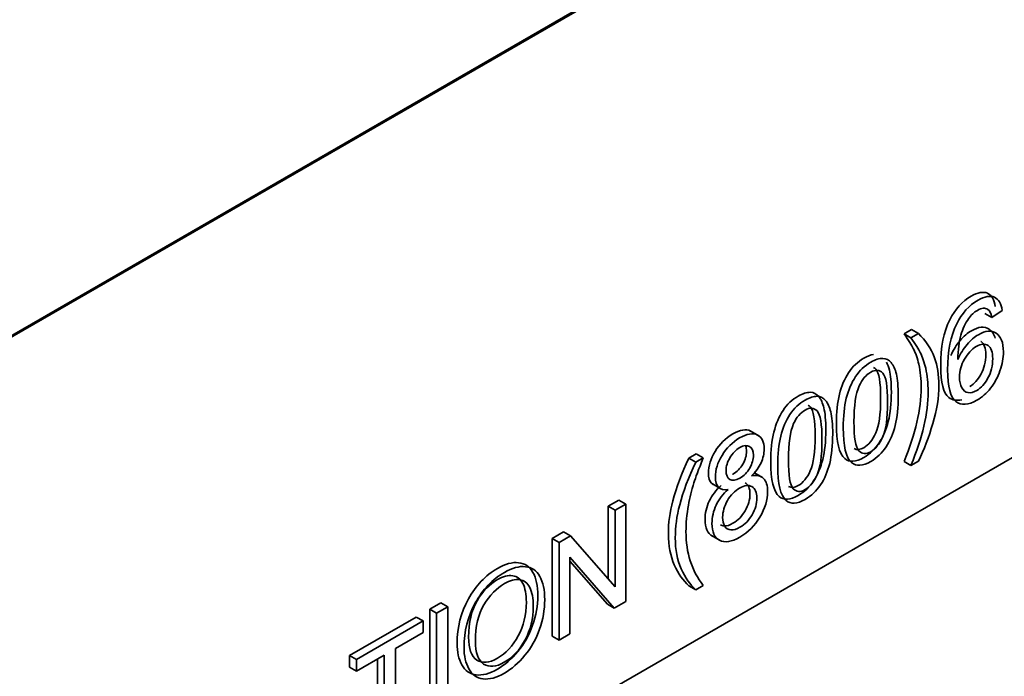
# Model space of a CAD drawing. Units: inches. Extents: x -4.1 to 21.7, y 0 to 16.4.
# Drawn here: x 14.3 to 14.4, y 7.3 to 7.4 of the extents above; entities that cross this region are included whole.
import ezdxf
from ezdxf import colors
from ezdxf.entities.mleader import LeaderData, LeaderLine
from ezdxf.math import Vec2, Vec3

# ---------------------------------------------------------------- set-up
doc = ezdxf.new("R2010")
doc.units = ezdxf.units.IN
doc.header["$MEASUREMENT"] = 0
doc.layers.add('Default', color=7, linetype='Continuous')
doc.layers.add('DV5_Default', color=7, linetype='Continuous')

# ---------------------------------------------------------------- blocks, each defined once
blk = doc.blocks.new('_SE_FILLED')
at = {"color": 0}
blk.add_line((0, 0), (-1, 0), dxfattribs=at)
blk.add_solid([(0, 0), (-1, -0.1665), (-1, 0.1665), (0, 0)], dxfattribs=at)
blk = doc.blocks.new('SE4')
at = {"layer": 'DV5_Default', "color": 7, "linetype": 'Continuous', "lineweight": 35}
for p, q in [((14.11665617518764, 7.251568625724046), (14.47020956578092, 7.455692770955977)), ((14.11679759654388, 7.251486976065952), (14.47035098713715, 7.455611121297884)), ((14.47035098713715, 7.384167670466709), (14.11679759654388, 7.180043525234777)), ((14.38526749370917, 7.350672591856442), (14.38421705806467, 7.349973329437058)), ((14.38421705806467, 7.349973329437058), (14.38350995128348, 7.350381577727521)), ((14.37523274800823, 7.348293732589076), (14.37599043929279, 7.348731185856178)), ((14.37669754607397, 7.348322937565714), (14.37599043929279, 7.348731185856178)), ((14.37593985478941, 7.347885484298613), (14.37523274800822, 7.348293732589076)), ((14.37593985478941, 7.347885484298613), (14.37669754607397, 7.348322937565715)), ((14.36036513305246, 7.337856360718502), (14.35948124957598, 7.338366671081582)), ((14.3532137800721, 7.335581075523876), (14.35397147135666, 7.336018528790978)), ((14.35392088685328, 7.335172827233412), (14.3532137800721, 7.335581075523876)), ((14.35392088685328, 7.335172827233412), (14.35467857813784, 7.335610280500514)), ((14.35467857813785, 7.335610280500515), (14.35397147135666, 7.336018528790979)), ((14.37593985478941, 7.334821539003769), (14.37523274800822, 7.335229787294233)), ((14.37669754607397, 7.335258992270871), (14.37593985478941, 7.334821539003769)), ((14.3607312142668, 7.333601767665008), (14.35984733079032, 7.334112078028087)), ((14.35561398062654, 7.332924514136191), (14.35649786410302, 7.332414203773111)), ((14.34494805696782, 7.330649784149262), (14.34604441329623, 7.331282765770601)), ((14.345655163749, 7.330241535858798), (14.34494805696782, 7.330649784149262)), ((14.34494805696782, 7.323207257153515), (14.34494805696782, 7.330649784149262)), ((14.345655163749, 7.330241535858798), (14.34675152007742, 7.330874517480137)), ((14.34675152007742, 7.330874517480137), (14.34604441329623, 7.331282765770601)), ((14.34675152007742, 7.330874517480137), (14.34675152007742, 7.320905885454036)), ((14.345655163749, 7.32240051744997), (14.345655163749, 7.330241535858798)), ((14.33921371156422, 7.32733905828687), (14.340384689004, 7.328015122426938)), ((14.33992081834541, 7.326930809996407), (14.34109179578518, 7.327606874136475)), ((14.34109179578518, 7.327606874136474), (14.340384689004, 7.328015122426938)), ((14.34109179578518, 7.327606874136474), (14.345655163749, 7.32240051744997)), ((14.35552973173153, 7.327641715085952), (14.35641361520801, 7.327131404722873)), ((14.33992081834541, 7.326930809996407), (14.33921371156422, 7.327339058286871)), ((14.33921371156422, 7.317370426260769), (14.33921371156422, 7.327339058286871)), ((14.33992081834541, 7.316962177970305), (14.33992081834541, 7.326930809996406)), ((14.34558054263765, 7.320229821313968), (14.34101143458834, 7.325426235880765)), ((14.34101143458834, 7.325426235880765), (14.34101143458834, 7.317591845551742)), ((14.34487343585646, 7.320638069604431), (14.34101143458834, 7.325030296583983)), ((14.35392088685328, 7.322108881938568), (14.3532137800721, 7.322517130229032)), ((14.35467857813785, 7.32254633520567), (14.35392088685329, 7.322108881938567)), ((14.32668884502704, 7.320107823220065), (14.32783112203937, 7.320767317160621)), ((14.32739595180823, 7.3196995749296), (14.32853822882056, 7.320359068870157)), ((14.32853822882056, 7.320359068870157), (14.32783112203937, 7.32076731716062)), ((14.32853822882056, 7.320359068870157), (14.32853822882056, 7.310390436844056)), ((14.34558054263765, 7.320229821313968), (14.34487343585646, 7.320638069604432)), ((14.34675152007742, 7.320905885454036), (14.34558054263765, 7.320229821313968)), ((14.32739595180823, 7.3196995749296), (14.32668884502704, 7.320107823220064)), ((14.32668884502704, 7.310139191193962), (14.32668884502704, 7.320107823220064)), ((14.32739595180823, 7.309730942903499), (14.32739595180823, 7.319699574929601)), ((14.31848626286314, 7.315372060199685), (14.32531696459515, 7.319315767683415)), ((14.31919336964433, 7.314963811909222), (14.32602407137634, 7.318907519392952)), ((14.32602407137634, 7.318907519392952), (14.32531696459515, 7.319315767683416)), ((14.32602407137634, 7.318907519392952), (14.32602407137634, 7.317727721187735)), ((14.32602407137634, 7.317727721187735), (14.32317698897375, 7.316083957396197)), ((14.33992081834541, 7.316962177970305), (14.33921371156422, 7.317370426260769)), ((14.34101143458834, 7.317591845551741), (14.33992081834541, 7.316962177970305)), ((14.31919336964433, 7.314963811909222), (14.31848626286314, 7.315372060199686)), ((14.31848626286314, 7.314192261994469), (14.31848626286314, 7.315372060199686)), ((14.32204045204691, 7.315427777495542), (14.31919336964433, 7.313784013704004)), ((14.32204045204691, 7.306638943674659), (14.32204045204691, 7.315427777495543)), ((14.32317698897375, 7.316083957396198), (14.32317698897375, 7.307295123575313)), ((14.31919336964433, 7.313784013704004), (14.31919336964433, 7.314963811909221)), ((14.32133334526573, 7.307047191965123), (14.32133334526573, 7.315019529205079)), ((14.31919336964433, 7.313784013704004), (14.31848626286314, 7.314192261994468))]:
    blk.add_line(p, q, dxfattribs=at)
for points, knots in [([(14.38114528413981, 7.341548840018143), (14.38063351897653, 7.341420238198984), (14.38019281066778, 7.341495778129913), (14.37926802810705, 7.342205841288562), (14.37898676391809, 7.343276276177003), (14.37898676391809, 7.346921720069526), (14.3792967285345, 7.348499203063018), (14.37991665776732, 7.349732025906671), (14.38045372517199, 7.350800065498945), (14.38118521666041, 7.351604458451468), (14.38278096042637, 7.352525761544306), (14.38333774871881, 7.352628496781278), (14.38421024171315, 7.35225732431222), (14.38447428564565, 7.351799986805703), (14.38456038692799, 7.351080840146905)], [0, 0, 0, 0, 0.1375036013337088, 0.1375036013337088, 0.3455513944341719, 0.3455513944341719, 0.5776047021231495, 0.5776047021231495, 0.5776047021231495, 0.7467756148748428, 0.7467756148748428, 0.8733878074374282, 0.8733878074374282, 1, 1, 1, 1]), ([(14.38074430634378, 7.345661763524173), (14.38100261019078, 7.346261604746489), (14.3813125748072, 7.346771966891442), (14.38168568036399, 7.347206106118642), (14.38205422215315, 7.347634935024095), (14.38244337164854, 7.347968335296169), (14.38355694823343, 7.348611259037215), (14.38415965720978, 7.348660969635749), (14.38465330456184, 7.348342821805129), (14.38514679447072, 7.348024775444124), (14.38540525576091, 7.347404948512779), (14.38540525576091, 7.345834093599092), (14.38528471396564, 7.34518122773834), (14.38504937046059, 7.34451510571798), (14.38481289115592, 7.343845768902568), (14.38449832225364, 7.343249142475303), (14.38409077618391, 7.342728838210643), (14.38367903043771, 7.342203172320033), (14.38321828318957, 7.341800907037999), (14.38181196224475, 7.340988967261938), (14.38108871147312, 7.340942570703306), (14.37997513488824, 7.341797592998097), (14.37969387069927, 7.342868027886539), (14.37969387069927, 7.346513471779062), (14.38000383531568, 7.348090954772554), (14.3806237645485, 7.349323777616208), (14.38116083195318, 7.350391817208481), (14.38189232344159, 7.351196210161004), (14.38348806720756, 7.352117513253842), (14.3840448555, 7.352220248490813), (14.38491734849434, 7.351849076021757), (14.38518139242684, 7.35139173851524), (14.38526749370917, 7.350672591856442)], [0, 0, 0, 0, 0.04803244619999238, 0.04803244619999238, 0.04803244619999238, 0.09132347480108272, 0.09132347480108272, 0.1680104397515741, 0.1680104397515741, 0.1680104397515741, 0.2522059435102321, 0.2522059435102321, 0.307551239687252, 0.307551239687252, 0.307551239687252, 0.3614994358721789, 0.3614994358721789, 0.3614994358721789, 0.4272696672795366, 0.4272696672795366, 0.5385731358150486, 0.5385731358150486, 0.6498766043505609, 0.6498766043505609, 0.7740227807940168, 0.7740227807940168, 0.7740227807940168, 0.8645275109042256, 0.8645275109042256, 0.9322637554521164, 0.9322637554521164, 1, 1, 1, 1]), ([(14.38421705806467, 7.349973329437058), (14.38411947661136, 7.35039421250465), (14.38398745464511, 7.350669277816539), (14.38380951199495, 7.350785269213119), (14.38352601897279, 7.350970063311282), (14.38316662242017, 7.350931086968821), (14.38240319105012, 7.350490319661816), (14.3820989665192, 7.350201998190315), (14.3818349225867, 7.349837453801062), (14.3814987290701, 7.349373298237933), (14.38124369378133, 7.348800159311645), (14.38085336796807, 7.347487799510336), (14.38075578651475, 7.346662603574665), (14.38074430634378, 7.345661763524173)], [0, 0, 0, 0, 0.1535885154270593, 0.1535885154270593, 0.1535885154270593, 0.3370535306840761, 0.3370535306840761, 0.4833296914971176, 0.4833296914971176, 0.4833296914971176, 0.741664845748559, 0.741664845748559, 1, 1, 1, 1]), ([(14.38003719956259, 7.346070011814637), (14.3802955034096, 7.346669853036953), (14.38060546802601, 7.347180215181905), (14.3809785735828, 7.347614354409106), (14.38134711537196, 7.348043183314559), (14.38173626486736, 7.348376583586634), (14.38284984145224, 7.349019507327679), (14.3834525504286, 7.349069217926213), (14.38394619778065, 7.348751070095592), (14.38424352645125, 7.348559446518284), (14.38445553769015, 7.348258273970564), (14.38457710645639, 7.347841820429321)], [0, 0, 0, 0, 0.2195885399123646, 0.2195885399123646, 0.2195885399123646, 0.4175008786310067, 0.4175008786310067, 0.7680884500754059, 0.7680884500754059, 0.7680884500754059, 1, 1, 1, 1]), ([(14.37523274800823, 7.335229787294232), (14.37640946553349, 7.338083175650108), (14.37699495425337, 7.340601845975852), (14.37699495425337, 7.343630878446548), (14.37690885297104, 7.344422933983197), (14.37674239049186, 7.345168592961213), (14.37660877909357, 7.345767097436143), (14.37642094570447, 7.346315250767407), (14.37617986211393, 7.346799100593142), (14.37602365814224, 7.34711259876325), (14.37570917510382, 7.347614354409106), (14.37523274800823, 7.348293732589076)], [0, 0, 0, 0, 0.491073316992029, 0.491073316992029, 0.6842088593456018, 0.6842088593456018, 0.6842088593456018, 0.8329819759464083, 0.8329819759464083, 0.8329819759464083, 1, 1, 1, 1]), ([(14.37593985478941, 7.334821539003769), (14.37711657231467, 7.337674927359644), (14.37770206103456, 7.340193597685388), (14.37770206103456, 7.343222630156084), (14.37761595975223, 7.344014685692732), (14.37744949727304, 7.344760344670749), (14.37731588587475, 7.345358849145679), (14.37712805248565, 7.345907002476943), (14.37688696889511, 7.346390852302679), (14.37673076492343, 7.346704350472786), (14.37641628188501, 7.347206106118642), (14.37593985478941, 7.347885484298613)], [0, 0, 0, 0, 0.491073316992029, 0.491073316992029, 0.6842088593456018, 0.6842088593456018, 0.6842088593456018, 0.8329819759464083, 0.8329819759464083, 0.8329819759464083, 1, 1, 1, 1]), ([(14.37669754607397, 7.348322937565714), (14.37743801710206, 7.347610418986722), (14.37798906530901, 7.346788537090952), (14.37834495060934, 7.345847349758702), (14.37865120396211, 7.345037420897266), (14.37879841736298, 7.344087594570583), (14.37879841736298, 7.34178765087839), (14.37859751437086, 7.34048523319679), (14.37818422821564, 7.339106592597435), (14.37777179792223, 7.337730806983215), (14.37728303479386, 7.336452046635697), (14.37669754607397, 7.335258992270871)], [0, 0, 0, 0, 0.2771624711334014, 0.2771624711334014, 0.2771624711334014, 0.5022715364277082, 0.5022715364277082, 0.7563823831402996, 0.7563823831402996, 0.7563823831402996, 1, 1, 1, 1]), ([(14.38091076882296, 7.343848983697618), (14.38091076882296, 7.343431414669929), (14.38099113001981, 7.343073498360481), (14.38130109463622, 7.342483599257872), (14.38151347779931, 7.342314583222856), (14.38206452600626, 7.3422350462652), (14.3823630104517, 7.342307955143052), (14.38312644182175, 7.342748722450056), (14.38351102754951, 7.343176233597453), (14.38382673225142, 7.343776074819768), (14.38414207583841, 7.344375229921154), (14.3843088994325, 7.345028781902835), (14.3843088994325, 7.346427306741603), (14.3841481770388, 7.346878016168315), (14.3838324723369, 7.34708680068216), (14.38351390465046, 7.347297478569246), (14.38312070173626, 7.347272386916688), (14.3821506272886, 7.3467123141732), (14.38174882130436, 7.346281488985902), (14.381415896346, 7.345691589883294), (14.38108583978187, 7.345106773196848), (14.38091076882296, 7.344491907438663), (14.38091076882296, 7.343848983697618)], [0, 0, 0, 0, 0.08370959837120266, 0.08370959837120266, 0.1674191967423977, 0.1674191967423977, 0.2511287951136095, 0.2511287951136095, 0.3735928371751906, 0.3735928371751906, 0.3735928371751906, 0.5099015672837517, 0.5099015672837517, 0.6398997080354345, 0.6398997080354345, 0.6398997080354345, 0.7572013534054358, 0.7572013534054358, 0.8731229794181447, 0.8731229794181447, 0.8731229794181447, 1, 1, 1, 1]), ([(14.38195329454482, 7.342887956723188), (14.38195748367213, 7.342890338924744), (14.38196167492897, 7.342892740551898), (14.38241933504056, 7.34315697074052), (14.38280392076833, 7.343584481887916), (14.38311962547023, 7.344184323110232), (14.38343496905723, 7.344783478211617), (14.38360179265131, 7.345437030193299), (14.38360179265131, 7.346835555032066), (14.38344107025762, 7.347286264458779), (14.38312536555572, 7.347495048972624), (14.38311591902791, 7.347501296230593), (14.38310640687276, 7.347507336174546), (14.38309682856698, 7.347513168261299)], [0, 0, 0, 0, 0.002878795914211774, 0.002878795914211774, 0.3141897437074881, 0.3141897437074881, 0.3141897437074881, 0.6606947197661414, 0.6606947197661414, 0.991157798785041, 0.991157798785041, 0.991157798785041, 0.9999999999999999, 0.9999999999999999, 0.9999999999999999, 0.9999999999999999]), ([(14.3683044648229, 7.339084015700601), (14.3683044648229, 7.340257185826013), (14.36841352644719, 7.341267967996212), (14.3686201695248, 7.342109734131395), (14.36882737715814, 7.342953799999511), (14.36914251730431, 7.343683903084985), (14.36955580345952, 7.344313570666421), (14.36996970966321, 7.3449441829309), (14.37049143739424, 7.345430402113494), (14.37148503553561, 7.346004056267879), (14.37181865747703, 7.346130700795788), (14.37211526334825, 7.346166749768711)], [0, 0, 0, 0, 0.3602918348138938, 0.3602918348138938, 0.3602918348138938, 0.6120121307929441, 0.6120121307929441, 0.6120121307929441, 0.8585697469734925, 0.8585697469734925, 1, 1, 1, 1]), ([(14.36901157160409, 7.338675767410137), (14.36901157160409, 7.339848937535549), (14.36912063322838, 7.340859719705748), (14.36932727630599, 7.341701485840932), (14.36953448393932, 7.342545551709048), (14.36984962408549, 7.34327565479452), (14.37026291024071, 7.343905322375957), (14.3706768164444, 7.344535934640435), (14.37119854417543, 7.345022153823031), (14.37228916041835, 7.345651821404465), (14.37270244657357, 7.345784383000558), (14.3730525917884, 7.345767812801046), (14.37340033475956, 7.345751356284816), (14.37369548136318, 7.34561536696554), (14.37414320803133, 7.34506523634176), (14.37432115068149, 7.344670865593387), (14.37444743256225, 7.344167131528239), (14.37457542370974, 7.343656579257066), (14.37464259546888, 7.342914424445172), (14.37464259546888, 7.34076029850868), (14.37453927393008, 7.339752830378382), (14.37433263085247, 7.338911064243199), (14.37412769712414, 7.338076261188288), (14.37381028307296, 7.337336895289609), (14.37339699691775, 7.336713855787979), (14.37298090652798, 7.336086588830674), (14.37246136298303, 7.3355903962611), (14.37099764118331, 7.334745316086017), (14.37034327143756, 7.334705547607188), (14.36986684434196, 7.335113174515171), (14.36928975711536, 7.335606925361821), (14.36901157160409, 7.336806648905243), (14.36901157160409, 7.338675767410137)], [0, 0, 0, 0, 0.1054711024607028, 0.1054711024607028, 0.1054711024607028, 0.1791591924013441, 0.1791591924013441, 0.1791591924013441, 0.2513359699074949, 0.2513359699074949, 0.3038281717301563, 0.3038281717301563, 0.3038281717301563, 0.3585283317677177, 0.3585283317677177, 0.4132284918052844, 0.4132284918052844, 0.4132284918052844, 0.5012619788383423, 0.5012619788383423, 0.605247842716317, 0.605247842716317, 0.605247842716317, 0.6787475482269746, 0.6787475482269746, 0.6787475482269746, 0.7501512481831387, 0.7501512481831387, 0.8442743072162714, 0.8442743072162714, 0.8442743072162714, 1, 1, 1, 1]), ([(14.37343662150335, 7.34540416918607), (14.37355793444829, 7.34517424850765), (14.37365966776653, 7.344897121855669), (14.37374032578106, 7.344575379818702), (14.37386831692856, 7.34406482754753), (14.37393548868769, 7.343322672735635), (14.37393548868769, 7.341168546799144), (14.37383216714889, 7.340161078668846), (14.37362552407128, 7.339319312533664), (14.37342059034295, 7.338484509478752), (14.37310317629177, 7.337745143580073), (14.37268989013656, 7.337122104078443), (14.37227379974679, 7.336494837121139), (14.37175425620184, 7.335998644551564), (14.37029053440213, 7.33515356437648), (14.36963616465637, 7.335113795897652), (14.36915973756077, 7.335521422805634), (14.36858265033417, 7.336015173652284), (14.3683044648229, 7.337214897195707), (14.3683044648229, 7.339084015700601)], [0, 0, 0, 0, 0.05619630225513966, 0.05619630225513966, 0.05619630225513966, 0.197795424616757, 0.197795424616757, 0.3650534483459161, 0.3650534483459161, 0.3650534483459161, 0.4832754357384895, 0.4832754357384895, 0.4832754357384895, 0.5981260634702794, 0.5981260634702794, 0.7495200727531052, 0.7495200727531052, 0.7495200727531052, 1, 1, 1, 1]), ([(14.3701079279325, 7.33930212095167), (14.3701079279325, 7.337664985239938), (14.37027439041169, 7.336667459229346), (14.37060731537005, 7.336322799079507), (14.37093829477199, 7.335980153064551), (14.37134204631266, 7.335944998530646), (14.37231212076031, 7.336505071274134), (14.37271966683004, 7.33700549129938), (14.3730525917884, 7.33774120815769), (14.37338281057641, 7.338470944763979), (14.37354623914046, 7.339650095141411), (14.37354623914046, 7.342924366564878), (14.37338551674677, 7.343918578535567), (14.3730525917884, 7.344269866765209), (14.37272428712089, 7.344616279860817), (14.37231212076031, 7.34464435327417), (14.37133056614168, 7.344077652450876), (14.37094598041391, 7.343617000904458), (14.37065323605396, 7.342977391203314), (14.37027993144946, 7.342161767474234), (14.3701079279325, 7.340932628583598), (14.3701079279325, 7.33930212095167)], [0, 0, 0, 0, 0.1662153598914814, 0.1662153598914814, 0.1662153598914814, 0.250534026392396, 0.250534026392396, 0.3338607085815364, 0.3338607085815364, 0.3338607085815364, 0.4998290045739512, 0.4998290045739512, 0.6657973005663655, 0.6657973005663655, 0.6657973005663655, 0.747671992973463, 0.747671992973463, 0.8285946540735022, 0.8285946540735022, 0.8285946540735022, 1, 1, 1, 1]), ([(14.37012655466233, 7.336551241994467), (14.37041075231368, 7.336388094126373), (14.37074103121883, 7.336414498885366), (14.37160501397912, 7.336913319564598), (14.37201256004885, 7.337413739589844), (14.37234548500722, 7.338149456448154), (14.37267570379522, 7.338879193054443), (14.37283913235928, 7.340058343431875), (14.37283913235928, 7.343332614855342), (14.37267840996558, 7.34432682682603), (14.37234548500722, 7.344678115055673), (14.37227437250277, 7.344753149940156), (14.37219932539042, 7.344813249020425), (14.3721203678644, 7.344858465740176)], [0, 0, 0, 0, 0.1322376814985131, 0.1322376814985131, 0.2992310510536158, 0.2992310510536158, 0.2992310510536158, 0.6318448580474102, 0.6318448580474102, 0.9644586650412037, 0.9644586650412037, 0.9644586650412037, 0.9999999999999999, 0.9999999999999999, 0.9999999999999999, 0.9999999999999999]), ([(14.36159430488616, 7.335209903054818), (14.36159430488616, 7.336383073180231), (14.36170336651046, 7.337393855350431), (14.36191000958806, 7.338235621485613), (14.36211721722139, 7.339079687353729), (14.36243235736757, 7.339809790439203), (14.36284564352278, 7.340439458020639), (14.36325954972647, 7.341070070285117), (14.3637812774575, 7.341556289467712), (14.36487189370043, 7.342185957049148), (14.36527943977015, 7.342315204605337), (14.36563532507048, 7.342301948445729), (14.36598435671105, 7.34228894757401), (14.36627247455977, 7.34214618857032), (14.36650207797933, 7.341874437298332), (14.36672995538183, 7.341604728884995), (14.36690388396357, 7.341205001238069), (14.36703016584432, 7.34070126717292), (14.36715815699182, 7.340190714901749), (14.36722532875095, 7.339448560089854), (14.36722532875095, 7.337294434153362), (14.36712200721215, 7.336286966023065), (14.36691536413454, 7.335445199887881), (14.36671043040621, 7.334610396832971), (14.36639301635504, 7.333871030934292), (14.36597973019982, 7.333247991432661), (14.36556363981005, 7.332620724475357), (14.3650440962651, 7.332124531905783), (14.36358037446539, 7.331279451730698), (14.36292600471963, 7.33123968325187), (14.36244957762404, 7.331647310159853), (14.36187249039743, 7.332141061006502), (14.36159430488616, 7.333340784549925), (14.36159430488616, 7.335209903054818)], [0, 0, 0, 0, 0.1054710309959335, 0.1054710309959335, 0.1054710309959335, 0.1791590710072368, 0.1791590710072368, 0.1791590710072368, 0.251330762319737, 0.251330762319737, 0.303819265092462, 0.303819265092462, 0.303819265092462, 0.3543725944987043, 0.3543725944987043, 0.3543725944987043, 0.41322888938803, 0.41322888938803, 0.41322888938803, 0.5012623167716418, 0.5012623167716418, 0.6052481101912106, 0.6052481101912106, 0.6052481101912106, 0.6787477659001746, 0.6787477659001746, 0.6787477659001746, 0.75015141747485, 0.75015141747485, 0.844274412732384, 0.844274412732384, 0.844274412732384, 1, 1, 1, 1]), ([(14.36230141166735, 7.334801654764354), (14.36230141166735, 7.335974824889766), (14.36241047329164, 7.336985607059967), (14.36261711636925, 7.337827373195149), (14.36282432400258, 7.338671439063265), (14.36313946414876, 7.339401542148739), (14.36355275030397, 7.340031209730175), (14.36396665650766, 7.340661821994653), (14.36448838423869, 7.341148041177248), (14.36557900048162, 7.341777708758684), (14.36598654655134, 7.341906956314873), (14.36634243185166, 7.341893700155265), (14.36669146349224, 7.341880699283545), (14.36697958134095, 7.341737940279856), (14.36720918476051, 7.341466189007869), (14.36743706216302, 7.34119648059453), (14.36761099074475, 7.340796752947606), (14.36773727262551, 7.340293018882456), (14.36786526377301, 7.339782466611285), (14.36793243553214, 7.339040311799389), (14.36793243553214, 7.336886185862897), (14.36782911399334, 7.335878717732601), (14.36762247091573, 7.335036951597417), (14.3674175371874, 7.334202148542506), (14.36710012313622, 7.333462782643828), (14.36668683698101, 7.332839743142197), (14.36627074659124, 7.332212476184893), (14.36575120304629, 7.331716283615319), (14.36428748124657, 7.330871203440235), (14.36363311150082, 7.330831434961407), (14.36315668440522, 7.331239061869388), (14.36257959717862, 7.331732812716038), (14.36230141166735, 7.33293253625946), (14.36230141166735, 7.334801654764354)], [0, 0, 0, 0, 0.1054710309959335, 0.1054710309959335, 0.1054710309959335, 0.1791590710072368, 0.1791590710072368, 0.1791590710072368, 0.251330762319737, 0.251330762319737, 0.303819265092462, 0.303819265092462, 0.303819265092462, 0.3543725944987043, 0.3543725944987043, 0.3543725944987043, 0.41322888938803, 0.41322888938803, 0.41322888938803, 0.5012623167716418, 0.5012623167716418, 0.6052481101912106, 0.6052481101912106, 0.6052481101912106, 0.6787477659001746, 0.6787477659001746, 0.6787477659001746, 0.75015141747485, 0.75015141747485, 0.844274412732384, 0.844274412732384, 0.844274412732384, 1, 1, 1, 1]), ([(14.36339776799576, 7.335428008305889), (14.36339776799576, 7.333790872594155), (14.36356423047495, 7.332793346583564), (14.36389141534782, 7.332445372393823), (14.36422050129489, 7.332095376335702), (14.36463188637592, 7.332070885884865), (14.36560196082357, 7.332630958628353), (14.3660095068933, 7.333131378653599), (14.36634243185166, 7.333867095511908), (14.36667265063967, 7.334596832118197), (14.36683607920373, 7.335775982495629), (14.36683607920373, 7.339050253919097), (14.36667535681003, 7.340044465889784), (14.36634243185166, 7.340395754119427), (14.36601412718415, 7.340742167215034), (14.36560196082357, 7.340770240628387), (14.36462040620494, 7.340203539805095), (14.36423008039168, 7.339739574218774), (14.36393733603174, 7.339099964517631), (14.36356598509935, 7.338288609317044), (14.36339776799576, 7.337058515937817), (14.36339776799576, 7.335428008305889)], [0, 0, 0, 0, 0.1660248252553121, 0.1660248252553121, 0.1660248252553121, 0.25048394346339, 0.25048394346339, 0.3339494249866681, 0.3339494249866681, 0.3339494249866681, 0.4998441057129954, 0.4998441057129954, 0.6657387864393226, 0.6657387864393226, 0.6657387864393226, 0.7477196021686915, 0.7477196021686915, 0.8287471525988829, 0.8287471525988829, 0.8287471525988829, 1, 1, 1, 1]), ([(14.36341088675987, 7.33267111323624), (14.36369614642126, 7.332507473351814), (14.36403100168299, 7.33254046152658), (14.36489485404239, 7.333039206918816), (14.36530240011211, 7.333539626944062), (14.36563532507048, 7.334275343802372), (14.36596554385848, 7.335005080408661), (14.36612897242254, 7.336184230786094), (14.36612897242254, 7.33945850220956), (14.36596825002884, 7.340452714180247), (14.36563532507048, 7.340804002409891), (14.365564208531, 7.340879041551966), (14.3654891569371, 7.340939143194819), (14.36541019448712, 7.340984360791242)], [0, 0, 0, 0, 0.1323854139622512, 0.1323854139622512, 0.2996224603399344, 0.2996224603399344, 0.2996224603399344, 0.6320201882162438, 0.6320201882162438, 0.964417916092553, 0.964417916092553, 0.964417916092553, 1, 1, 1, 1]), ([(14.35569202027044, 7.332879562284589), (14.35563591246961, 7.332913093773453), (14.35558476218162, 7.332953063021112), (14.35553851469518, 7.332999438439988), (14.3553251241111, 7.333213419317268), (14.35521706990779, 7.333562825223378), (14.35521706990779, 7.334769135747814), (14.35544667332735, 7.335511480685927), (14.35590014008099, 7.336263767743748), (14.35635341332658, 7.337015733777818), (14.35695057572549, 7.337612581983982), (14.35845447812363, 7.338480860438382), (14.35906292718547, 7.338580281635452), (14.3595346170334, 7.338335184400846), (14.35954693037409, 7.338328516817041), (14.35955907404668, 7.338321668144218)], [0, 0, 0, 0, 0.03713914877857433, 0.03713914877857433, 0.03713914877857433, 0.204269896941363, 0.204269896941363, 0.4538212880337456, 0.4538212880337456, 0.4538212880337456, 0.723248608389656, 0.723248608389656, 0.9926759287455666, 0.9926759287455666, 1, 1, 1, 1]), ([(14.35723291618049, 7.332365835436168), (14.35679092959783, 7.332296240598221), (14.35646374472495, 7.332372463515973), (14.35624562147637, 7.332591190149524), (14.35603223089229, 7.332805171026803), (14.35592417668897, 7.333154576932914), (14.35592417668897, 7.334360887457349), (14.35615378010854, 7.335103232395464), (14.35660724686218, 7.335855519453284), (14.35706052010777, 7.336607485487354), (14.35765768250668, 7.337204333693518), (14.35916158490482, 7.338072612147919), (14.35977003396666, 7.338172033344989), (14.36068844764492, 7.337694811599058), (14.36091805106448, 7.337210961773324), (14.36091805106448, 7.336024535488302), (14.36081472952568, 7.335560569901981), (14.36060234636258, 7.335099918355562), (14.36038723485155, 7.334633349119251), (14.3600685184121, 7.33418855738243), (14.35963801200042, 7.333754418155229)], [0, 0, 0, 0, 0.1003764699918753, 0.1003764699918753, 0.1003764699918753, 0.1961493410505271, 0.1961493410505271, 0.3391526690696096, 0.3391526690696096, 0.3391526690696096, 0.4935457313623197, 0.4935457313623197, 0.6479387936550298, 0.6479387936550298, 0.8023318559477266, 0.8023318559477266, 0.9014833638421186, 0.9014833638421186, 0.9014833638421186, 1, 1, 1, 1]), ([(14.35702053301739, 7.33431780493862), (14.35702053301739, 7.33384058319269), (14.35715255498364, 7.333532377481776), (14.35766916267766, 7.33323411389057), (14.358013567807, 7.333287138529006), (14.35884588020292, 7.333767674314839), (14.35917880516129, 7.334105706384873), (14.3594371090083, 7.334553101771683), (14.35969254281256, 7.334995526098639), (14.35982169473606, 7.335431322345791), (14.35982169473606, 7.336312856959801), (14.35968967276981, 7.33661443459091), (14.35916158490482, 7.336919326261921), (14.35882291986096, 7.336876243743191), (14.358013567807, 7.336408964116967), (14.35768064284863, 7.336064303967129), (14.35715255498364, 7.335162885113705), (14.35702053301739, 7.334728745886504), (14.35702053301739, 7.33431780493862)], [0, 0, 0, 0, 0.1280856465864159, 0.1280856465864159, 0.2561712931728128, 0.2561712931728128, 0.3825023418607684, 0.3825023418607684, 0.3825023418607684, 0.5009215589446926, 0.5009215589446926, 0.624806278355567, 0.624806278355567, 0.7486909977664602, 0.7486909977664602, 0.874345498883221, 0.874345498883221, 1, 1, 1, 1]), ([(14.35766544093212, 7.333903660213739), (14.35768528229487, 7.3339144378836), (14.35770529816768, 7.333925655550689), (14.35813877342173, 7.334175922605303), (14.3584716983801, 7.334513954675337), (14.35873000222711, 7.334961350062147), (14.35898543603137, 7.335403774389103), (14.35911458795488, 7.335839570636255), (14.35911458795488, 7.336482854810565), (14.35908525180428, 7.336662175730188), (14.35902657950309, 7.336808358582422)], [0, 0, 0, 0, 0.01995120494532019, 0.01995120494532019, 0.4283674918980312, 0.4283674918980312, 0.4283674918980312, 0.8112055783982539, 0.8112055783982539, 1, 1, 1, 1]), ([(14.3532137800721, 7.322517130229032), (14.35262255126672, 7.323030806413888), (14.35212890391466, 7.323740010952979), (14.35131381177521, 7.325549476739631), (14.35111290878309, 7.326619911628072), (14.3511129087831, 7.328919855320264), (14.35126215100581, 7.33004000080724), (14.35156637553673, 7.331203228812945), (14.35191990122814, 7.332554963940087), (14.35246756895852, 7.334010220610188), (14.3532137800721, 7.335581075523876)], [0, 0, 0, 0, 0.2504768704861353, 0.2504768704861353, 0.5009537409722777, 0.5009537409722777, 0.7228435773268492, 0.7228435773268492, 0.7228435773268492, 1, 1, 1, 1]), ([(14.35467857813785, 7.335610280500515), (14.35420215104225, 7.334387399776568), (14.35388644634035, 7.333535691521678), (14.35373146403215, 7.333041899576237), (14.35349320920733, 7.332282791554041), (14.35330669770595, 7.331517441221182), (14.35316893565422, 7.330761840123458), (14.35299609321116, 7.329813829128719), (14.3529163718927, 7.328912605857978), (14.3529163718927, 7.325883573387282), (14.35350186061258, 7.324040967201606), (14.35467857813785, 7.32254633520567)], [0, 0, 0, 0, 0.1657332689605767, 0.1657332689605767, 0.1657332689605767, 0.3144573868668724, 0.3144573868668724, 0.3144573868668724, 0.5079694155193308, 0.5079694155193308, 1, 1, 1, 1]), ([(14.35392088685328, 7.322108881938568), (14.35332965804791, 7.322622558123424), (14.35283601069585, 7.323331762662514), (14.3520209185564, 7.325141228449167), (14.35182001556428, 7.326211663337608), (14.35182001556428, 7.3285116070298), (14.351969257787, 7.329631752516775), (14.35227348231792, 7.330794980522481), (14.35262700800933, 7.332146715649623), (14.35317467573971, 7.333601972319724), (14.35392088685328, 7.335172827233412)], [0, 0, 0, 0, 0.2504768704861353, 0.2504768704861353, 0.5009537409722777, 0.5009537409722777, 0.7228435773268492, 0.7228435773268492, 0.7228435773268492, 1, 1, 1, 1]), ([(14.35963801200042, 7.333754418155229), (14.3601718399509, 7.333863781472006), (14.36057364593514, 7.333770988354742), (14.3608549101241, 7.333489294963047), (14.36113417403073, 7.333209604906067), (14.36126819627931, 7.332753578104736), (14.36126819627931, 7.331288772467923), (14.36100989243231, 7.330423808053424), (14.36048180456731, 7.329542273439415), (14.3599538813901, 7.328661013737964), (14.3592763866146, 7.327978046605532), (14.35757158122434, 7.326993776754549), (14.35688277096565, 7.326881099397872), (14.35583807540664, 7.327444486181262), (14.35557403147414, 7.328014501044456), (14.35557403147414, 7.329532331319706), (14.35572327369686, 7.330161998901144), (14.35629728224577, 7.331368309425578), (14.35670482831549, 7.331901869849847), (14.35723291618049, 7.332365835436168)], [0, 0, 0, 0, 0.1027794973998455, 0.1027794973998455, 0.1027794973998455, 0.2034916291629406, 0.2034916291629406, 0.3447075530481505, 0.3447075530481505, 0.3447075530481505, 0.492083163058781, 0.492083163058781, 0.63846967501565, 0.63846967501565, 0.784856186972508, 0.784856186972508, 0.8924280934862593, 0.8924280934862593, 1, 1, 1, 1]), ([(14.35563120814679, 7.327583222720326), (14.35512351880363, 7.327868993674845), (14.35486692469296, 7.328435180093116), (14.35486692469295, 7.329940579610172), (14.35501616691567, 7.330570247191607), (14.35559017546458, 7.331776557716043), (14.3559977215343, 7.332310118140311), (14.3565258093993, 7.332774083726632)], [0, 0, 0, 0, 0.4014646179330149, 0.4014646179330149, 0.700732308966522, 0.700732308966522, 1, 1, 1, 1]), ([(14.35645031195672, 7.328737403258213), (14.35655381101773, 7.328677408666014), (14.35667452067309, 7.328644549408662), (14.35681281367376, 7.328638161928569), (14.35709537378168, 7.32862511103622), (14.35739830239364, 7.32871107080642), (14.35823635487505, 7.329194920632155), (14.35864964103026, 7.329619117739647), (14.35897682590314, 7.33018581856294), (14.35930114073327, 7.33074754832638), (14.35946473316971, 7.331315906169622), (14.35946473316971, 7.332482687906995), (14.35930185662123, 7.332868397036539), (14.35897054791545, 7.333059512113313)], [0, 0, 0, 0, 0.08088868808435119, 0.08088868808435119, 0.08088868808435119, 0.2454228948544975, 0.2454228948544975, 0.5023271826184567, 0.5023271826184567, 0.5023271826184567, 0.7511124728901566, 0.7511124728901566, 1, 1, 1, 1]), ([(14.35667038780256, 7.329509133040391), (14.35667038780256, 7.329157844810748), (14.35674500891392, 7.328862895259443), (14.35688277096565, 7.328617656306673), (14.35702164362849, 7.328370440284752), (14.35723291618049, 7.328243169797714), (14.35751992045494, 7.328229913638106), (14.35780248056287, 7.328216862745755), (14.35810540917483, 7.328302822515955), (14.35894346165624, 7.328786672341691), (14.35935674781145, 7.329210869449184), (14.35968393268433, 7.329777570272477), (14.36000824751446, 7.330339300035916), (14.3601718399509, 7.330907657879159), (14.3601718399509, 7.332080828004572), (14.36000537747172, 7.332468570673139), (14.35966671242786, 7.33265747094757), (14.35932809686027, 7.332846343625175), (14.3589090211433, 7.332803288703272), (14.35789302601173, 7.332216703640565), (14.35747973985652, 7.331785878453267), (14.35715829506913, 7.331222491669877), (14.3568339806885, 7.330654075435172), (14.35667038780256, 7.330079147903586), (14.35667038780256, 7.329509133040391)], [0, 0, 0, 0, 0.08223717845502654, 0.08223717845502654, 0.08223717845502654, 0.1660315348983987, 0.1660315348983987, 0.1660315348983987, 0.248160247468422, 0.248160247468422, 0.3763963074462008, 0.3763963074462008, 0.3763963074462008, 0.5005796976206115, 0.5005796976206115, 0.6261742626833675, 0.6261742626833675, 0.6261742626833675, 0.7520668409362742, 0.7520668409362742, 0.8765448958380454, 0.8765448958380454, 0.8765448958380454, 1, 1, 1, 1]), ([(14.32949000674572, 7.316614825163047), (14.32949000674572, 7.318265217034388), (14.32987459247348, 7.319779733269737), (14.33064376392902, 7.321165001948897), (14.33141007016035, 7.322545110393206), (14.33240597017417, 7.323580937037669), (14.33442074018084, 7.324744165043374), (14.33514399095246, 7.324943007437511), (14.33578114044175, 7.324873412599563), (14.33642505226597, 7.324803079122393), (14.3369119372831, 7.324472413771386), (14.33724486224147, 7.323882514668777), (14.33758117653305, 7.32328661011487), (14.33774998976451, 7.322490617909815), (14.33774998976451, 7.320488937808828), (14.33757204711434, 7.319484783718433), (14.33722190189951, 7.318480629628037), (14.33687290082545, 7.317479756729528), (14.33636662916164, 7.316588312843828), (14.33506936984111, 7.315017457930141), (14.33436907941144, 7.314414302667923), (14.33280777615841, 7.313512883814499), (14.33207878530129, 7.313317355460264), (14.33143589572651, 7.313396892417918), (14.33079720021234, 7.313475910495141), (14.33031083897065, 7.313821089525412), (14.32998365409778, 7.314414302667923), (14.32965538324471, 7.315009484782023), (14.32949000674572, 7.31573991862884), (14.32949000674572, 7.316614825163047)], [0, 0, 0, 0, 0.1333340149682823, 0.1333340149682823, 0.1333340149682823, 0.2564231767306611, 0.2564231767306611, 0.3371278629805191, 0.3371278629805191, 0.3371278629805191, 0.4173192535278387, 0.4173192535278387, 0.4173192535278387, 0.5049383135698555, 0.5049383135698555, 0.5937256277457661, 0.5937256277457661, 0.5937256277457661, 0.673185184774125, 0.673185184774125, 0.7526447418024771, 0.7526447418024771, 0.8381699138711679, 0.8381699138711679, 0.8381699138711679, 0.9185276129930726, 0.9185276129930726, 0.9185276129930726, 1, 1, 1, 1]), ([(14.3301971135269, 7.316206576872582), (14.3301971135269, 7.317856968743924), (14.33058169925467, 7.319371484979273), (14.33135087071021, 7.320756753658432), (14.33211717694154, 7.322136862102743), (14.33311307695535, 7.323172688747205), (14.33512784696203, 7.32433591675291), (14.33585109773365, 7.324534759147048), (14.33648824722294, 7.324465164309099), (14.33713215904715, 7.324394830831928), (14.33761904406429, 7.324064165480923), (14.33795196902265, 7.323474266378312), (14.33828828331424, 7.322878361824405), (14.33845709654569, 7.32208236961935), (14.33845709654569, 7.320080689518364), (14.33827915389553, 7.319076535427969), (14.3379290086807, 7.318072381337574), (14.33758000760664, 7.317071508439065), (14.33707373594282, 7.316180064553364), (14.33577647662229, 7.314609209639677), (14.33507618619262, 7.314006054377459), (14.33351488293959, 7.313104635524035), (14.33278589208248, 7.3129091071698), (14.3321430025077, 7.312988644127454), (14.33150430699352, 7.313067662204677), (14.33101794575184, 7.313412841234948), (14.33069076087896, 7.314006054377459), (14.3303624900259, 7.31460123649156), (14.3301971135269, 7.315331670338376), (14.3301971135269, 7.316206576872582)], [0, 0, 0, 0, 0.1333340149682823, 0.1333340149682823, 0.1333340149682823, 0.2564231767306611, 0.2564231767306611, 0.3371278629805191, 0.3371278629805191, 0.3371278629805191, 0.4173192535278387, 0.4173192535278387, 0.4173192535278387, 0.5049383135698555, 0.5049383135698555, 0.5937256277457661, 0.5937256277457661, 0.5937256277457661, 0.673185184774125, 0.673185184774125, 0.7526447418024771, 0.7526447418024771, 0.8381699138711679, 0.8381699138711679, 0.8381699138711679, 0.9185276129930726, 0.9185276129930726, 0.9185276129930726, 1, 1, 1, 1]), ([(14.33066098418549, 7.317264376983896), (14.33066098418549, 7.316064694539266), (14.33094224837445, 7.315279267082421), (14.33149903666689, 7.314911408653266), (14.33205849534076, 7.314541785958718), (14.33276759555998, 7.314609831022158), (14.33447814103573, 7.315597414913041), (14.33518417155089, 7.316356330050668), (14.33629774813577, 7.318391150550676), (14.33657901232474, 7.319541122396772), (14.33657901232474, 7.321635595615022), (14.33645847052946, 7.32226857723636), (14.33622312702441, 7.322742484942388), (14.33598896661633, 7.323214010263694), (14.33563189821904, 7.323468259680991), (14.3351784314654, 7.323544482598743), (14.33472352871661, 7.323620946891943), (14.33420261693225, 7.323478201800698), (14.33281925632938, 7.322679518184244), (14.33211896589972, 7.321957057485545), (14.33153347717983, 7.320976101674464), (14.33095100263495, 7.320000195956393), (14.33066098418549, 7.318762323019732), (14.33066098418549, 7.317264376983896)], [0, 0, 0, 0, 0.1289392042995265, 0.1289392042995265, 0.1289392042995265, 0.2521584907792923, 0.2521584907792923, 0.3787306830136025, 0.3787306830136025, 0.5053028752479131, 0.5053028752479131, 0.5848998208797986, 0.5848998208797986, 0.5848998208797986, 0.6637791044778437, 0.6637791044778437, 0.6637791044778437, 0.743118345954789, 0.743118345954789, 0.8549866764372926, 0.8549866764372926, 0.8549866764372926, 1, 1, 1, 1]), ([(14.33136809096667, 7.316856128693431), (14.33136809096667, 7.315656446248801), (14.33164935515564, 7.314871018791957), (14.33220614344808, 7.314503160362802), (14.33276560212195, 7.314133537668253), (14.33347470234117, 7.314201582731693), (14.33518524781691, 7.315189166622578), (14.33589127833207, 7.315948081760204), (14.33700485491696, 7.317982902260212), (14.33728611910592, 7.319132874106308), (14.33728611910592, 7.321227347324559), (14.33716557731065, 7.321860328945895), (14.3369302338056, 7.322334236651924), (14.33669607339751, 7.32280576197323), (14.33633900500022, 7.323060011390528), (14.33588553824658, 7.323136234308279), (14.3354306354978, 7.323212698601478), (14.33490972371344, 7.323069953510234), (14.33352636311057, 7.32227126989378), (14.3328260726809, 7.321548809195081), (14.33224058396102, 7.320567853384), (14.33165810941614, 7.319591947665929), (14.33136809096667, 7.318354074729268), (14.33136809096667, 7.316856128693431)], [0, 0, 0, 0, 0.1289392042995265, 0.1289392042995265, 0.1289392042995265, 0.2521584907792923, 0.2521584907792923, 0.3787306830136025, 0.3787306830136025, 0.5053028752479131, 0.5053028752479131, 0.5848998208797986, 0.5848998208797986, 0.5848998208797986, 0.6637791044778437, 0.6637791044778437, 0.6637791044778437, 0.743118345954789, 0.743118345954789, 0.8549866764372926, 0.8549866764372926, 0.8549866764372926, 1, 1, 1, 1])]:
    blk.add_open_spline(points, degree=3, knots=knots, dxfattribs=at)

msp = doc.modelspace()

# ---------------------------------------------------------------- block references
at = {"layer": 'Default'}
msp.add_blockref('SE4', (0, 0), dxfattribs=at)

# ---------------------------------------------------------------- leaders
at = {"layer": 'Default', "color": 7, "linetype": 'Continuous', "lineweight": 9}
ml = msp.add_multileader_mtext('Standard', dxfattribs=at)
ml.set_content('{\\pxsm0.9;\\fArial Narrow|b0||i0||c0|p34;\\W1.;25.092" REF to\\P28.23" MAX.\\P}', color=256)
ml.set_leader_properties()
ml.set_arrow_properties(name='_SE_FILLED')
ml.build(insert=Vec2(0, 0))
ml.multileader.update_dxf_attribs({"leader_type": 0, "dogleg_length": 0, "arrow_head_size": 0.156})
ctx = ml.context
ctx.base_point, ctx.char_height, ctx.arrow_head_size, ctx.landing_gap_size = Vec3(18.21661175067483, 12.86657120138136), 0.156, 0.156, 0.0546
notes = []
notes.append((ctx, [(0, (0, 0, 0), (0, 0), (1, 0), 1, [])]))
ctx.mtext.insert = Vec3(18.30661175067483, 12.94589852870869)
ml = msp.add_multileader_mtext('Standard', dxfattribs=at)
ml.set_content('{\\pxsm0.9;\\fArial Narrow|b0||i0||c0|p34;\\W1.;47.242" REF to\\P49.472" MAX.\\P}', color=256)
ml.set_leader_properties()
ml.build(insert=Vec2(0, 0))
ml.multileader.update_dxf_attribs({"leader_type": 0, "dogleg_length": 0, "arrow_head_size": 0.156})
ctx = ml.context
ctx.base_point, ctx.char_height, ctx.arrow_head_size, ctx.landing_gap_size = Vec3(15.01128915625898, 11.72114461433861), 0.156, 0.156, 0.0546
notes.append((ctx, [(0, (0, 0, 0), (0, 0), (1, 0), 1, [])]))
ctx.mtext.insert = Vec3(15.10128915625898, 11.80047194166594)
for ctx, leaders in notes:
    for number, flags, end, landing, length, lines in leaders:
        leader = LeaderData()
        leader.index, (leader.has_last_leader_line, leader.has_dogleg_vector, leader.attachment_direction) = number, flags
        leader.last_leader_point, leader.dogleg_vector, leader.dogleg_length = Vec3(end), Vec3(landing), length
        for number, points, colour, breaks in lines:
            line = LeaderLine()
            line.index, line.vertices, line.color, line.breaks = number, Vec3.list(points), colors.encode_raw_color(colour), breaks
            leader.lines.append(line)
        ctx.leaders.append(leader)

doc.saveas('drawing.dxf')
